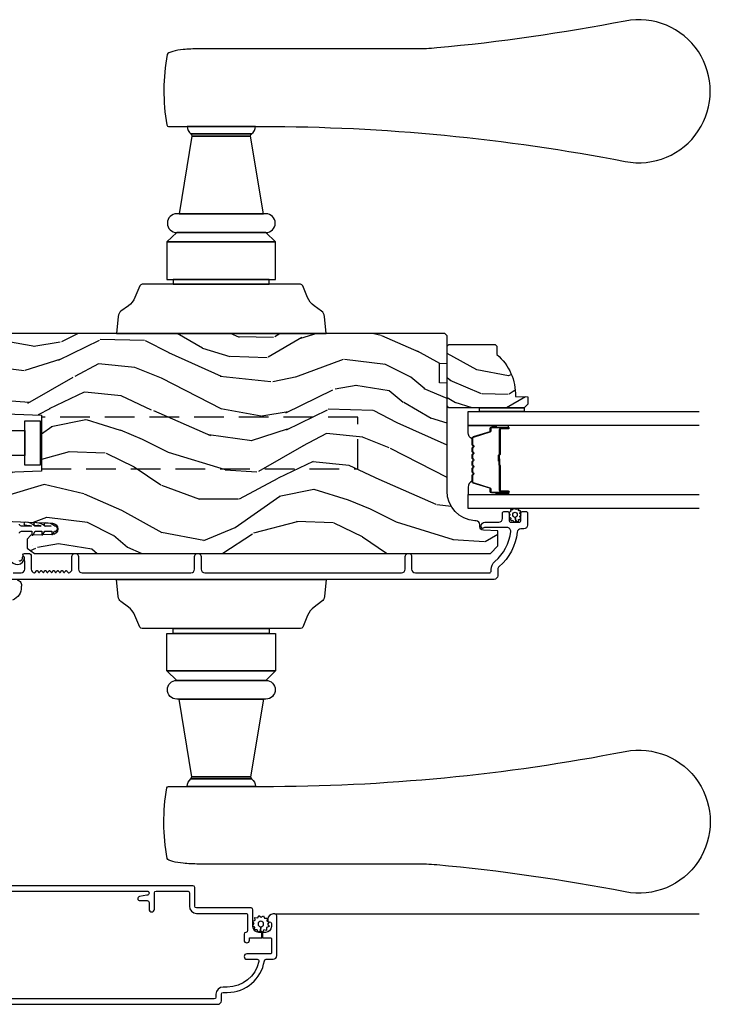
# Model space of a CAD drawing. Units: inches. Extents: x 4 to 719, y 51 to 488.
# Drawn here: x 13 to 18, y 227 to 235 of the extents above; entities that cross this region are included whole.
import ezdxf

# ---------------------------------------------------------------- set-up
doc = ezdxf.new("R2010")
doc.units = ezdxf.units.IN
doc.header["$MEASUREMENT"] = 0
doc.linetypes.add('HIDDEN', pattern=[0.375, 0.25, -0.125])
for name, color, linetype in [('ZP-SECT-ALUM', 63, 'Continuous'), ('ZP-SECT-GLAS', 153, 'Continuous'), ('ZP-SECT-HDWR', 53, 'Continuous'), ('ZP-SECT-SCRN', 234, 'Screen'), ('ZP-SECT-SEAL', 8, 'Continuous'), ('ZP-SECT-VINL', 130, 'Continuous'), ('ZP-SECT-WDHA', 11, 'Continuous'), ('ZP-SECT-WOOD', 104, 'Continuous'), ('ZP-SECT-WSTP', 40, 'Continuous')]:
    doc.layers.add(name, color=color, linetype=linetype)
doc.linetypes.add('Screen', pattern='A,0.0625,-0.09375,[133,ltypeshp.shx,S=0.0375,R=0,X=-0.0625,Y=0],-0.0625,0.03125', length=0.25)

# ---------------------------------------------------------------- blocks, each defined once
blk = doc.blocks.new('101CS Vin21 PR IF C Ogee (Dual .8125 in 3.1mm IG) V J L Sc')
at = {"layer": 'ZP-SECT-WDHA'}
h = blk.add_hatch(dxfattribs=at)
h.set_pattern_fill('WOOD3', color=256, scale=2, angle=73, pattern_type=2)
h.set_pattern_definition([(68.23640000000003, (69.58110608490612, 21.42044207483741), (-8.34477137446781, -20.45396798290167), [0.240832, -23.842358]), (84.3099, (69.67040138915887, 21.6441077821741), (0.42636909446815, 8.235181511295936), [0.305942, -9.892097999999999]), (117.9999999999999, (69.70073461521791, 21.94854151124639), (-1.91261010378108, 0.5847435903937088), [0.2262739999999999, -2.602152]), (119.8476, (69.59450532701946, 22.14832974495613), (-20.50272857977592, 35.54768828883149), [0.438634, -43.42478999999999]), (85.9946, (69.37619931652812, 22.5287801172563), (-1.437476743240215, -18.38297247813529), [0.2668339999999995, -26.41649399999997]), (73, (69.39483767439823, 22.79496165609004), (-1.327866102480597, 2.497352921371545), [0.4999999999999998, -1.499999999999999]), (63.53769999999997, (69.54102352675959, 23.27311403407157), (-4.836323452587552, -8.978306718050995), [0.24331, -11.922214]), (67.28939999999997, (69.0647015166861, 21.57832279538769), (-7.175302374271586, -16.6287403265194), [0.200998, -19.898754]), (73, (69.14230195274992, 21.76373631248589), (-1.327866102480597, 2.497352921371545), [0.2999999999999998, -1.699999999999999]), (101.3007999999999, (69.23001346416673, 22.05062773927477), (-5.043499394239715, 24.54716094300748), [0.2952959999999998, -29.23434999999999]), (125.1249999999999, (69.17214744155983, 22.34019901448636), (7.224071108844608, -10.57415813511433), [0.4560699999999998, -22.34743799999999]), (112.2893999999999, (68.90974180673548, 22.71321815985618), (-6.054586024953074, 14.3993751268171), [0.284254, -28.141088]), (79.3402, (68.80192872570113, 22.97623211301817), (2.76533439438243, 15.88561928555968), [0.362216, -17.748554]), (61.11129999999997, (68.86893034916282, 23.33219669335375), (-13.92425483963839, -25.02229161617255), [0.38833, -38.444646]), (66.29019999999998, (68.47179256798903, 21.75959325231582), (7.17528907757296, 16.62874768410003), [0.342344, -33.89214]), (76.3665, (68.60945113783326, 22.07304200115431), (7.443263674111081, 31.18650071420278), [0.340588, -33.718186]), (106.6900999999999, (68.68973142231975, 22.40403305227625), (0.7431255040166724, -4.409962367830815), [0.3605559999999998, -6.850547999999996]), (120.4895999999999, (68.58618198254395, 22.74939882000967), (-15.19129255384614, 25.55825994297176), [0.325576, -32.232064]), (87.93140000000001, (68.42099061615183, 23.02995507545501), (0.6943551067665528, 22.79293410148564), [0.310484, -30.737866]), (73, (68.43219774709159, 23.34023623862174), (-1.327866102480597, 2.497352921371545), [0.2399999999999999, -1.759999999999999]), (60.00539999999997, (68.50236695622506, 23.56974938005288), (9.087905524651106, 16.04400167334359), [0.266834, -26.416494]), (73, (70.0875201588617, 21.9139446439288), (-1.327866102480597, 2.497352921371545), [0, -1.999999999999999]), (296.1524000000001, (69.88249280939515, 22.26942148701528), (-18.00538888531858, 36.87554735843706), [0.438634, -43.42479]), (279.5651, (68.16321577874668, 22.46043586313573), (1.327869099233074, -2.497352076502219), [0.1788859999999999, -4.293249999999995]), (261.1301, (68.19294068646808, 22.28403736580384), (-1.595852046107206, -12.0603996767767), [0.282842, -13.859292]), (229.8014, (68.14932879938424, 22.00457716594525), (-6.748938448303024, -8.393559450670804), [0.1523159999999999, -15.07922999999999]), (99.5650999999999, (69.88249280939515, 22.26942148701528), (-1.327869099233074, 2.497352076502219), [0.2236059999999999, -4.248529999999998]), (79.70979999999999, (69.84533667474336, 22.48991960868011), (-3.350093459302556, -17.79822734718652), [0.3423439999999998, -33.89213999999998]), (62.87529999999996, (69.90649086411058, 22.8267580938965), (15.67848221527704, 30.76012413734089), [0.568858, -56.31699200000001]), (62.69520000000001, (69.79149313121802, 21.35612029979842), (5.421060729349783, 10.89091849633435), [0.223606, -22.137072]), (88.5241, (69.89406709649553, 21.55481247792142), (-0.6943538178398221, -22.79293551970828), [0.37363, -36.989452]), (115.8789, (69.9036904345994, 21.92831936054034), (15.34964888471387, -31.88084594068392), [0.3820999999999998, -37.82784599999997]), (107.6951999999999, (69.7369152753714, 22.27210133543792), (-7.540852312839225, 23.21929303946757), [0.316228, -31.306548]), (82.46229999999997, (69.64079706252595, 22.57336747883841), (1.01111154669365, 10.14779136076372), [0.3649659999999998, -11.80055999999999]), (66.41809999999997, (69.68867259086836, 22.93517949326844), (-13.76583238823937, -31.34488541092399), [0.5234499999999996, -51.82155999999998]), (64.86989999999992, (69.31334075323649, 21.5023061521598), (-5.421068605812717, -10.89091361125097), [0.282842, -13.859292]), (84.3099, (69.43345702079738, 21.75837661564054), (0.42636909446815, 8.235181511295936), [0.305942, -9.892097999999999]), (115.5103999999999, (69.46379024685642, 22.06281034471283), (12.69389479119331, -26.88614988798455), [0.325576, -32.232064]), (117.9999999999999, (69.32357240967802, 22.35664526118296), (-1.91261010378108, 0.5847435903937088), [0.367696, -2.460732]), (90.3539999999999, (69.15094981635552, 22.68130114096124), (0.04876202922805728, -27.20289793979688), [0.335262, -33.190848]), (69.63350000000003, (69.14887828627052, 23.01655583334167), (-11.26852463519538, -30.01700107381327), [0.340588, -33.718186]), (55.89729999999996, (69.2674107609955, 23.33585201627466), (11.58525502309056, 17.37187083675603), [0.27203, -26.930912]), (64.2538, (68.83518837525496, 21.64849200452119), (6.005821017315288, 12.80351945054413), [0.263058, -26.042834]), (87.93140000000001, (68.9494572087214, 21.88543637288262), (0.6943551067665528, 22.79293410148564), [0.310484, -30.737866]), (105.0053999999999, (68.9606643396612, 22.19571753604936), (2.814114219735262, -11.31727641611973), [0.3773599999999998, -18.49060399999999]), (122.8991, (68.86296233397984, 22.56020939890209), (18.43175097613515, -28.64036637139408), [0.4967899999999997, -49.18217999999997]), (88.94539999999998, (68.5931254722252, 22.97732816860491), (-0.4263644116476313, -8.235181634652655), [0.291204, -14.269016]), (66.99100000000001, (68.59848516907049, 23.2684832366524), (7.760042155334039, 18.54135163249375), [0.3820999999999998, -37.82784599999998]), (49.80139999999996, (68.74783860710367, 23.62018417572943), (6.748938448303026, 8.393559450670802), [0.152316, -15.07923]), (63.53769999999997, (68.26140552167713, 21.82391502735481), (-4.836323452587552, -8.978306718050995), [0.24331, -11.922214]), (83.008, (68.36982692104912, 22.04173330059706), (2.606951578708771, 22.20819262847393), [0.345254, -34.1801]), (110.4053999999999, (68.41185501529706, 22.38441921990784), (-11.52445423798903, 30.71134915766887), [0.4280179999999998, -42.37384999999997]), (102.0545999999999, (70.17523167027848, 22.20083607071768), (-3.557234008732982, 15.72724097270063), [0.2059119999999999, -20.38534799999999]), (83.7843, (70.13222810153228, 22.40220809726333), (-3.618064673815971, -32.35598179133584), [0.427552, -42.32756599999999]), (65.87499999999999, (70.17851983703879, 22.8272458311456), (-6.00581031409047, -12.80352490518391), [0.4837359999999999, -15.64078])])
edge = h.paths.add_edge_path()
edge.add_line((5.80655115721521, -1.155999999999892), (5.775551157215261, -1.124999999999943))
edge.add_line((5.775551157215261, -1.124999999999943), (5.735551157216378, -1.124999999999943))
edge.add_line((5.735551157216378, -1.124999999999943), (5.293980145174885, -1.148141756136795))
edge.add_line((5.293980145174885, -1.148141756136795), (5.210872627809579, -1.231249273502044))
edge.add_line((5.210872627809579, -1.231249273502044), (5.206551157215131, -1.355000000000018))
edge.add_line((5.206551157215131, -1.355000000000018), (5.135098801494848, -1.355000000000018))
edge.add_line((5.135098801494848, -1.355000000000018), (5.122003512935407, -1.730000000000018))
edge.add_line((5.122003512935407, -1.730000000000018), (4.651098801494868, -1.730000000000018))
edge.add_line((4.651098801494868, -1.730000000000018), (4.638003512935484, -1.355000000000075))
edge.add_line((4.638003512935484, -1.355000000000075), (4.566551157215144, -1.355000000006498))
edge.add_line((4.566551157215144, -1.355000000006498), (4.562229686620412, -1.231249273502158))
edge.add_line((4.562229686620412, -1.231249273502158), (4.521692367805827, -1.190711954687572))
edge.add_line((4.521692367805827, -1.190711954687572), (4.481692367804897, -1.190711954687572))
edge.add_line((4.481692367804897, -1.190711954687572), (4.320435537172557, -1.199163067075233))
edge.add_line((4.320435537172557, -1.199163067075233), (4.237328019807364, -1.282270584440425))
edge.add_line((4.237328019807364, -1.282270584440425), (4.215121537468008, -1.821135583294279))
edge.add_arc((4.167537849922419, -1.819174672268721), 0.04762407471527799, 182.0000000009879, 357.64019150197606, ccw=False)
edge.add_line((4.119942786506726, -1.820836728508027), (4.113677407716523, -1.641419754557148))
edge.add_line((4.113677407716523, -1.641419754557148), (4.081596932758714, -1.610439999999869))
edge.add_line((4.081596932758714, -1.610439999999869), (4.005115384213354, -1.610439999999926))
edge.add_line((4.005115384213354, -1.610439999999926), (3.962551157215216, -1.672553807887937))
edge.add_line((3.962551157215216, -1.672553807887937), (3.962551157215273, -5.498852999999883))
edge.add_line((3.962551157215273, -5.498852999999883), (4.025551157215261, -5.561852999999985))
edge.add_line((4.025551157215261, -5.561852999999985), (4.151798629608891, -5.561853000000042))
edge.add_line((4.151798629608891, -5.561853000000042), (4.156088299857743, -5.439012916252238))
edge.add_arc((4.187069415495296, -5.440094800649976), 0.03099999999996011, 91.99999999949301, 178.0000000000717, ccw=False)
edge.add_line((4.185987531097794, -5.409113685012414), (4.204790872564388, -5.40845705785955))
edge.add_arc((4.203708988166911, -5.37747594222195), 0.03099999999999807, 271.9999999994446, 355.9999999997835)
edge.add_line((4.234633473724955, -5.379638392908134), (4.235512952320676, -5.367061263031076))
edge.add_arc((4.484903964885591, -5.384500381467658), 0.249999999999998, 90.00000000000358, 175.9999999998733, ccw=False)
edge.add_line((4.484903964885575, -5.13450038146766), (5.390762390323744, -5.134500381467603))
edge.add_line((5.390762390323744, -5.134500381467603), (5.392944938416917, -5.072000381466921))
edge.add_line((5.392944938416917, -5.072000381466921), (5.554368609122093, -5.072000381466864))
edge.add_line((5.554368609122093, -5.072000381466864), (5.556551157215267, -5.134500381467205))
edge.add_line((5.556551157215267, -5.134500381467205), (5.786551157215229, -5.134500381467205))
edge.add_line((5.786551157215229, -5.134500381467205), (5.806551157215267, -5.114500381467337))
edge.add_line((5.806551157215267, -5.114500381467337), (5.80655115721521, -1.155999999999892))
h = blk.add_hatch(dxfattribs=at)
h.set_pattern_fill('WOOD3', color=256, scale=1.5, angle=73, pattern_type=2)
h.set_pattern_definition([(68.23640000000003, (4.939229851062255, -4.539946096762492), (-6.258578530850857, -15.34047598717625), [0.180624, -17.8817685]), (84.3099, (5.006201329251793, -4.372196816259986), (0.3197768208511127, 6.176386133471952), [0.2294565, -7.4190735]), (118, (5.028951248796071, -4.143871519455786), (-1.43445757783581, 0.4385576927952816), [0.1697055, -1.951614]), (119.8476, (4.949279282647236, -3.994030344173495), (-15.37704643483194, 26.66076621662362), [0.3289754999999995, -32.56859249999994]), (85.9946, (4.785549774778723, -3.70869256494835), (-1.078107557430161, -13.78722935860146), [0.2001254999999998, -19.81237049999997]), (73, (4.799528543181319, -3.509056410823035), (-0.9958995768604479, 1.873014691028658), [0.375, -1.125]), (63.53769999999998, (4.909167932452347, -3.150442127336902), (-3.627242589440663, -6.733730038538246), [0.1824825, -8.941660500000001]), (67.28939999999999, (4.551926424897225, -4.421535556349795), (-5.38147678070369, -12.47155524488955), [0.1507485, -14.9240655]), (73, (4.610126751945081, -4.282475418526175), (-0.9958995768604479, 1.873014691028658), [0.225, -1.275]), (101.3008, (4.675910385507697, -4.067306848434498), (-3.782624545679788, 18.4103707072556), [0.221472, -21.9257625]), (125.125, (4.632510868552512, -3.850128392025809), (5.418053331633456, -7.930618601335748), [0.3420525, -16.7605785]), (112.2894, (4.435706642434267, -3.570364032998441), (-4.540939518714805, 10.79953134511282), [0.2131904999999998, -21.10581599999997]), (79.3402, (4.354846831658508, -3.373103568126965), (2.074000795786823, 11.91421446416976), [0.271662, -13.3114155]), (61.11129999999999, (4.405098049254756, -3.106130132875265), (-10.44319112972879, -18.7667187121294), [0.2912475, -28.8334845]), (66.29019999999998, (4.107244713374413, -4.285582713653724), (5.38146680817972, 12.47156076307502), [0.256758, -25.419105]), (76.3665, (4.210488640757601, -4.05049615202482), (5.58244775558331, 23.38987553565208), [0.255441, -25.2886395]), (106.6901, (4.270698854122454, -3.802252863683407), (0.5573441280125043, -3.307471775873111), [0.270417, -5.137911]), (120.4896, (4.193036774290615, -3.543228537883323), (-11.3934694153846, 19.16869495722882), [0.244182, -24.174048]), (87.93140000000001, (4.06914324949652, -3.332811346299323), (0.5207663300749141, 17.09470057611423), [0.232863, -23.0533995]), (73, (4.077548597701353, -3.100100473924272), (-0.9958995768604479, 1.873014691028658), [0.18, -1.32]), (60.00539999999998, (4.130175504551445, -2.92796561785093), (6.815929143488328, 12.03300125500769), [0.2001255, -19.8123705]), (73, (5.319040406528901, -4.169819169943992), (-0.9958995768604479, 1.873014691028658), [0, -1.5]), (296.1524000000001, (5.165269894428992, -3.903211537629133), (-13.50404166398894, 27.65666051882779), [0.3289755, -32.5685925]), (279.5651, (3.875812121442666, -3.759950755538767), (0.9959018244248058, -1.873014057376664), [0.1341644999999997, -3.219937499999995]), (261.1301, (3.898105802233719, -3.892249628537698), (-1.196889034580405, -9.045299757582521), [0.2121315, -10.394469]), (229.8014, (3.865396886920836, -4.101844778431612), (-5.061703836227268, -6.295169588003103), [0.114237, -11.3094225]), (99.56509999999996, (5.165269894428992, -3.903211537629133), (-0.9959018244248057, 1.873014057376664), [0.1677045, -3.1863975]), (79.7098, (5.137402793440176, -3.737837946380466), (-2.512570094476917, -13.34867051038989), [0.256758, -25.419105]), (62.87529999999996, (5.183268435465582, -3.485209082468216), (11.75886166145778, 23.07009310300567), [0.4266435, -42.23774400000001]), (62.69520000000001, (5.097020135796155, -4.588187428041749), (4.065795547012337, 8.16818887225076), [0.1677045, -16.602804]), (88.5241, (5.173950609754298, -4.43916829444953), (-0.5207653633798675, -17.0947016397812), [0.2802225, -27.742089]), (115.8789, (5.181168113332209, -4.159038132485307), (11.5122366635354, -23.91063445551294), [0.286575, -28.3708845]), (107.6952, (5.056086743911191, -3.901201651312135), (-5.655639234629418, 17.41446977960068), [0.237171, -23.479911]), (82.4623, (4.983998084277115, -3.675252043761773), (0.7583336600202379, 7.610843520572789), [0.2737245, -8.85042]), (66.41809999999998, (5.019904730533918, -3.403893032939237), (-10.32437429117953, -23.50866405819299), [0.3925875, -38.86617]), (64.86989999999992, (4.738405852310017, -4.478548038770725), (-4.065801454359538, -8.168185208438231), [0.2121315, -10.394469]), (84.3099, (4.828493052980683, -4.286495191160171), (0.3197768208511127, 6.176386133471952), [0.2294565, -7.4190735]), (115.5104, (4.851242972524961, -4.058169894355956), (9.520421093394981, -20.16461241598841), [0.244182, -24.174048]), (118, (4.746079594641154, -3.837793707003357), (-1.43445757783581, 0.4385576927952816), [0.275772, -1.845549]), (90.3539999999999, (4.616612649649294, -3.594301797169635), (0.03657152192104274, -20.40217345484766), [0.2514465, -24.893136]), (69.63350000000003, (4.615059002085523, -3.342860777884312), (-8.451393476396534, -22.51275080535995), [0.255441, -25.2886395]), (55.89729999999997, (4.703958358129267, -3.103388640684571), (8.688941267317922, 13.02890312756703), [0.2040225, -20.198184]), (64.2538, (4.379791568823878, -4.368908649499701), (4.504365762986467, 9.602639587908099), [0.1972935, -19.5321255]), (87.93140000000001, (4.465493193923702, -4.191200373228583), (0.5207663300749141, 17.09470057611423), [0.232863, -23.0533995]), (105.0054, (4.473898542128536, -3.958489500853545), (2.110585664801447, -8.487957312089796), [0.28302, -13.867953]), (122.8991, (4.400622037867539, -3.685120603713997), (13.82381323210136, -21.48027477854556), [0.3725925, -36.886635]), (88.94539999999999, (4.19824439155153, -3.372281526436893), (-0.3197733087357235, -6.176386225989491), [0.218403, -10.701762]), (66.99100000000001, (4.202264164185522, -3.153915225401292), (5.82003161650053, 13.90601372437031), [0.286575, -28.3708845]), (49.80139999999996, (4.314279242710393, -2.890139521093502), (5.061703836227269, 6.295169588003101), [0.114237, -11.3094225]), (63.53769999999998, (3.949454428640513, -4.237341382374467), (-3.627242589440663, -6.733730038538246), [0.1824825, -8.941660500000001]), (83.00800000000001, (4.030770478169496, -4.073977677442798), (1.955213684031579, 16.65614447135545), [0.2589405, -25.635075]), (110.4054, (4.062291548855457, -3.816963237959698), (-8.643340678491771, 23.03351186825166), [0.3210135, -31.7803875]), (102.0546, (5.384824040091516, -3.9546505998523), (-2.667925506549735, 11.79543072952547), [0.154434, -15.289011]), (83.7843, (5.352571363531858, -3.803621579943083), (-2.713548505361977, -24.26698634350188), [0.3206639999999996, -31.74567449999997]), (65.87499999999999, (5.387290165161739, -3.484843279531361), (-4.504357735567853, -9.602643678887931), [0.362802, -11.730585])])
edge = h.paths.add_edge_path()
edge.add_line((5.715087563832839, -5.537499881466601), (5.700087563832824, -5.552499881466616))
edge.add_line((5.700087563832824, -5.552499881466616), (5.629187563832829, -5.552499881466616))
edge.add_arc((5.294045802782374, -5.270499881466599), 0.438000000000011, 267.9905417948229, 319.92156997170764, ccw=False)
edge.add_line((5.278687563832818, -5.708230534375872), (5.275046397998011, -5.812499881466607))
edge.add_line((5.275046397998011, -5.812499881466607), (5.214087563832834, -5.812499881466607))
edge.add_line((5.214087563832834, -5.812499881466607), (5.183089745571351, -5.781502063205124))
edge.add_line((5.183089745571351, -5.781502063205124), (5.183087563832828, -5.150499881466629))
edge.add_line((5.183087563832828, -5.150499881466629), (5.199087563832819, -5.13449988146661))
edge.add_line((5.199087563832819, -5.13449988146661), (5.699087563832819, -5.13449988146661))
edge.add_line((5.699087563832819, -5.13449988146661), (5.71508756383281, -5.150499881466601))
edge.add_line((5.71508756383281, -5.150499881466601), (5.715087563832839, -5.537499881466601))
at = {"layer": 'ZP-SECT-ALUM'}
for points in [[(1.12985448631612, -1.315007755581689), (1.12985448631612, -2.615515288958818, -0.9999999999999998), (1.094854486316095, -2.615515288958818), (1.083278887153497, -2.551849493564362, 0.9138871356816044), (1.049854486316136, -2.554863369907707), (1.049854486316136, -2.618015288958873, -0.4142135623730951), (1.034854486316092, -2.633015288958859), (0.9773544863161447, -2.633015288958859, 0.4142135623730951), (0.9548544863161084, -2.655515288958838, 0.4142135623730951), (0.9773544863161447, -2.678015288958818), (1.114854486316133, -2.678015288958875, -0.4142135623730951), (1.12985448631612, -2.693015288958861), (1.12985448631612, -2.956698839066519, -0.4142135623730953), (1.114854486316133, -2.971698839066562), (1.00285448631611, -2.971698839066562, 0.4142135623730951), (0.9428544863161079, -3.031698839066507), (0.9428544863161079, -3.444698839066518, -0.4142135623730953), (0.9278544863161216, -3.459698839066562), (0.7978378150172745, -3.459698839066562, -0.4044820182102797), (0.7828461506666855, -3.445198839066563, 0.4044820182102998), (0.7678544863160965, -3.430698839066565), (0.7183544863161302, -3.430698839066565, 0.4142135623730895), (0.6958544863161507, -3.453198839066545, 0.4142135623730894), (0.7183544863161302, -3.475698839066581), (0.7328544863161284, -3.475698839066581, -0.4142135623731211), (0.7378544863161238, -3.480698839066577), (0.7378544863161238, -3.580198839066554), (0.7828544863161397, -3.580198839066554), (0.7828544863161397, -3.554698839066532, -0.4142135623730951), (0.8328544863160943, -3.504698839066577), (0.9728544863161375, -3.504698839066577, 0.4142135623730953), (0.9878544863161238, -3.489698839066591), (0.9878544863161238, -3.031698839066507, -0.4142135623730951), (1.00285448631611, -3.016698839066521), (1.159854486316149, -3.016698839066521, 0.4142135623730948), (1.174854486316136, -3.001698839066535), (1.174854486316136, -1.23000774785254, 0.9999999999999998)], [(0.1798544863161311, -1.014999999999986), (0.1798544863161311, -3.209698839066562, 0.4142135623730909), (0.2098544863161038, -3.239698839066591), (0.2648544863161106, -3.239698839066591, -0.4142135623730951), (0.279854486316097, -3.254698839066577), (0.279854486316097, -3.289698839066546, 0.3685912852597024), (0.5452181226797421, -3.600763513057302, -0.3685912852596938), (0.557854486316117, -3.615576116580655), (0.557854486316117, -3.674698839066536, 0.4142135623730909), (0.5878544863161466, -3.704698839066566), (0.9228544863161261, -3.704698839066566, 0.4142135623730951), (0.9378544863161125, -3.689698839066523), (0.9378544863161125, -3.674698839066536, 0.4142135623730951), (0.8928544863160965, -3.629698839066577), (0.8778544863161102, -3.629698839066577, 0.4142135623730951), (0.8728544863161147, -3.634698839066573), (0.8728544863161147, -3.644698839066564, -0.4142135623730951), (0.8578544863161284, -3.65969883906655), (0.8328544863160943, -3.65969883906655, -0.4142135623730951), (0.7828544863161397, -3.609698839066596), (0.7828544863161397, -3.584198839066516), (0.7378544863161238, -3.584198839066516), (0.7378544863161238, -3.654698839066555, -0.4142135623731211), (0.7328544863161284, -3.65969883906655), (0.6078544863161284, -3.65969883906655, -0.4142135623730951), (0.6028544863161329, -3.654698839066555), (0.6028544863161329, -3.453698839066533, 0.4142135623730893), (0.5803544863160965, -3.431198839066553, 0.4142135623730951), (0.557854486316117, -3.453698839066533), (0.557854486316117, -3.539340582370869, -0.4757248492709685), (0.5397956627866876, -3.554025390800518, -0.3552661940930509), (0.3248544863161129, -3.289698839066546), (0.3248544863161129, -3.254698839066577, 0.4142135623730973), (0.2648544863161106, -3.194698839066575), (0.2398544863161334, -3.194698839066575, -0.4142135623730951), (0.2248544863160902, -3.179698839066532), (0.2248544863160902, -1.060000000000002, -0.4142135623730951)], [(3.799051157215118, -1.492209397315378), (3.799051157215118, -1.558209397315409, 0.4142135623730908), (3.830051157215081, -1.589209397315358), (3.87352998710125, -1.589209397315358), (3.926819291816741, -1.58734849378925, 0.2867313843407738), (3.933848291102976, -1.582607638526838, -0.8097626118272505), (3.962551157215174, -1.588709397315256), (3.962551157215145, -1.619209397314989, -0.4142135623729339), (3.937551157215154, -1.644209397314967), (3.830051157215081, -1.644209397314967, 0.3877854625597132), (3.799179611537795, -1.672390236536899, 0.2557908483355746), (3.801092608947542, -1.676794357757217), (3.816464250478575, -1.68872872944587, -0.4896204739476097), (3.816464250478575, -1.696627565184031), (3.804138063951669, -1.706197479445905, 0.4896204739467548), (3.804138063951669, -1.714096315184065), (3.816464250478589, -1.723666229445939, -0.4896204739468912), (3.816464250478575, -1.7315650651841), (3.804138063951669, -1.741134979445974, 0.4896204739474279), (3.804138063951669, -1.749033815184134), (3.816464250478575, -1.758603729446008, -0.4896204739475646), (3.816464250478575, -1.766502565184169), (3.804138063951669, -1.776072479446043, 0.4896204739474279), (3.804138063951669, -1.783971315184203), (3.816464250478575, -1.793541229445964, -0.4896204739475648), (3.816464250478575, -1.801440065184124), (3.804138063951669, -1.811009979445998, 0.4896204739467548), (3.804138063951669, -1.818908815184159), (3.816464250478589, -1.828478729446033, -0.4896204739469013), (3.816464250478575, -1.836377565184193), (3.804138063951669, -1.845947479446068, 0.4896204739474284), (3.804138063951669, -1.853846315184228), (3.816464250478589, -1.863416229446102, -0.4896204739468912), (3.816464250478575, -1.871315065184262), (3.804138063951669, -1.880884979446137, 0.4896204739474279), (3.804138063951669, -1.888783815184297), (3.816464250478575, -1.898353729446171, -0.4896204739475646), (3.816464250478575, -1.906252565184332), (3.804138063951669, -1.915822479446092, 0.4896204739474284), (3.804138063951669, -1.923721315184252), (3.816464250478589, -1.933291229446127, -0.4896204739460163), (3.816464250478589, -1.941190065184287), (3.801092608947528, -1.953124436873054, 0.2557908483350325), (3.799179611537809, -1.957528558093486, 0.3877854625589424), (3.830051157215181, -1.985709397315304), (3.935051157215185, -1.985709397315304, -1), (3.935051157215227, -2.040709397315368), (3.830051157215095, -2.040709397315368, 0.4142135623730972), (3.799051157215132, -2.071709397315317), (3.799051157215132, -2.984209397315112, 0.4142135623730934), (3.830051157215294, -3.015209397315289), (3.93505115721527, -3.015209397315175, -1), (3.935051157215327, -3.070209397315239), (3.830051157215223, -3.070209397315239, 0.4142135623727798), (3.799051157215217, -3.101209397315301), (3.799051157215231, -4.751190980389879, 0.4142135623730908), (3.830051157215408, -4.782190980390055), (3.935051157215369, -4.782190980390055, -1), (3.935051157215412, -4.837190980390119), (3.830051157215266, -4.837190980390119, 0.4142135623733995), (3.799051157215288, -4.868190980390068), (3.79905115721526, -5.488690980390402, 0.4142135623731115), (3.815051157215237, -5.504690980390365), (3.828067917389689, -5.504690980390478, -0.220574038092619), (3.893710899534867, -5.535130212801278, 0.1924383996400211), (4.144792735724849, -5.66846222754009, 0.4461918148222116), (4.179132190205806, -5.637642622679436), (4.179132190205806, -5.455461137963994, 0.1584956507336489), (4.175782746969546, -5.443554343681399, -0.1581797262249662), (4.172051610407607, -5.431786183562394, -0.4170047979335631), (4.182051157215128, -5.421690980390281), (4.193132190205844, -5.421690980390281, -0.4142135623730991), (4.224132190205822, -5.45269098039023), (4.224132190205822, -5.568690980390329, 0.4142135623731076), (4.255132190205856, -5.599690980390392), (4.298132190206019, -5.599690980390392, -0.4142135623734629), (4.314132190205996, -5.615690980390355), (4.314132190205967, -5.638690980390265, -0.4142135623727292), (4.298132190205976, -5.654690980390228), (4.240132190205941, -5.654690980390342, 0.4142135623729732), (4.224132190205964, -5.670690980390305), (4.224132190205935, -5.738690980390174, 0.4142135623732168), (4.240132190205927, -5.754690980390137), (4.29813219020599, -5.754690980390251, -0.4142135623730951), (4.314132190205967, -5.770690980390214), (4.314132190205967, -5.793690980390238, -0.4142135623730951), (4.298132190205905, -5.809690980390315), (4.199051157215266, -5.809690980390315, -0.4142135623727589), (4.16805115721526, -5.778690980390252), (4.16805115721526, -5.754124255361035, 0.3838787014989434), (4.140289963185296, -5.72329391095991, -0.1932850516710237), (3.851729922582024, -5.570663261841219, 0.2205740380949663), (3.828067917388879, -5.559690980390315), (3.775051103605762, -5.559690980390315, -0.414213562373095), (3.744051103605671, -5.528690980390252), (3.744051103605656, -1.309209343705902, -0.4142135623730972)]]:
    blk.add_lwpolyline(points, format="xyb", dxfattribs=at)
blk.add_lwpolyline([(4.928813203334073, -5.344532626036838, -0.3297505471403154), (4.93981070802765, -5.352670351432522), (4.982585144193536, -5.492579227969898, 0.3297505471403161), (4.989279277485281, -5.497532626036829), (5.0093227556969, -5.497532626036829, -0.4142135623730919), (5.020822755696912, -5.509032626036827), (5.020822755696912, -5.647032626036832, -1), (5.005822755696897, -5.647032626036832), (5.005822755696897, -5.584532626036832, 0.4142135623730949), (5.000822755696902, -5.579532626036837), (4.790822755696908, -5.579532626036837, -0.4142135623730949), (4.785822755696898, -5.574532626036827), (4.785822755696898, -5.572732626036839, 0.4142135623730931), (4.783622755696911, -5.570532626036837), (4.735822755696901, -5.570532626036837), (4.735822755696901, -5.566032626036829), (4.783622755696911, -5.566032626036829, -0.4142135623730951), (4.790322755696906, -5.572732626036839), (4.790322755696906, -5.574532626036827, 0.414213562373095), (4.790822755696908, -5.57503262603683), (5.000822755696902, -5.57503262603683, -0.4142135623730944), (5.010322755696905, -5.584532626036832), (5.010322755696905, -5.647032626036832, 1), (5.016322755696905, -5.647032626036832), (5.016322755696905, -5.509032626036827, 0.4142135623730951), (5.0093227556969, -5.502032626036836), (4.989279277485281, -5.502032626036836, -0.3297505471403194), (4.978281772791703, -5.493894900641152), (4.935507336625818, -5.353986024103776, 0.3297505471403169), (4.928813203334073, -5.349032626036831), (4.876657279476063, -5.349032626036831, 0.1989123673796678), (4.871707532007747, -5.351082878568519), (4.866540270118179, -5.356250140458101, -0.4142135623731955), (4.853105241275628, -5.356250140458101), (4.84793797938606, -5.351082878568533, 0.198912367379747), (4.842988231917758, -5.349032626036831), (4.819657279476061, -5.349032626036831, 0.198912367379658), (4.814707532007759, -5.351082878568519), (4.809540270118177, -5.356250140458101, -0.4142135623731955), (4.796105241275626, -5.356250140458101), (4.790937979386058, -5.351082878568533, 0.198912367379747), (4.785988231917756, -5.349032626036831), (4.762657279476059, -5.349032626036831, 0.1989123673796579), (4.757707532007757, -5.351082878568519), (4.752540270118175, -5.356250140458101, -0.414213562373095), (4.739105241275638, -5.356250140458101), (4.733937979386056, -5.351082878568519, 0.198912367379658), (4.728988231917754, -5.349032626036831), (4.705657279476071, -5.349032626036831, 0.198912367379658), (4.700707532007755, -5.351082878568519), (4.695540270118187, -5.356250140458101, -0.4142135623730951), (4.682105241275636, -5.356250140458101), (4.676937979386054, -5.351082878568519, 0.1989123673796581), (4.671988231917751, -5.349032626036831), (4.648657279476069, -5.349032626036831, 0.198912367379658), (4.643707532007767, -5.351082878568519), (4.638540270118185, -5.356250140458101, -0.4142135623730951), (4.625105241275634, -5.356250140458101), (4.619937979386066, -5.351082878568519, 0.1989123673796711), (4.614988231917749, -5.349032626036831), (4.562832308059768, -5.349032626036831, 0.3297505471403128), (4.556138174768023, -5.35398602410379), (4.513363738602123, -5.493894900641152, -0.3297505471403153), (4.502366233908532, -5.502032626036851), (4.482322755696913, -5.502032626036836, 0.4142135623733994), (4.475322755696908, -5.509032626036841), (4.475322755696908, -5.647032626036832, 1), (4.481322755696908, -5.647032626036832), (4.481322755696908, -5.584532626036832, -0.4142135623730945), (4.490822755696911, -5.57503262603683), (4.700619474960888, -5.57503262603683, 0.3419987131196729), (4.701587720797448, -5.574282626036833, -0.3419987131196799), (4.706428949980207, -5.570532626036837), (4.755822755696911, -5.570532626036837), (4.755822755696911, -5.574974096641881), (4.706822755696905, -5.574974096641881, 0.3279189694272522), (4.705868404814439, -5.575675408856483, -0.3279189694272557), (4.700619474960888, -5.579532626036837), (4.490822755696911, -5.579532626036837, 0.4142135623730951), (4.485822755696915, -5.584532626036832), (4.485822755696915, -5.647032626036832, -1), (4.470822755696901, -5.647032626036832), (4.470822755696901, -5.509032626036841, -0.4142135623730951), (4.482322755696913, -5.497532626036843), (4.502366233908532, -5.497532626036843, 0.3297505471403178), (4.509060367200277, -5.492579227969898), (4.551834803366177, -5.352670351432536, -0.3297505471403159), (4.562832308059768, -5.344532626036838), (4.614988231917749, -5.344532626036838, -0.1989123673797588), (4.623119959901402, -5.347900898053183), (4.62828722179097, -5.353068159942765, 0.4142135623731957), (4.635358289602834, -5.353068159942765), (4.640525551492416, -5.347900898053183, -0.1989123673796579), (4.648657279476069, -5.344532626036838), (4.671988231917751, -5.344532626036838, -0.1989123673797421), (4.680119959901404, -5.347900898053183), (4.685287221790972, -5.353068159942765, 0.4142135623731957), (4.692358289602836, -5.353068159942765), (4.697525551492419, -5.347900898053183, -0.198912367379658), (4.705657279476071, -5.344532626036838), (4.728988231917754, -5.344532626036838, -0.1989123673796579), (4.737119959901392, -5.347900898053183), (4.742287221790974, -5.353068159942765, 0.4142135623730951), (4.749358289602839, -5.353068159942765), (4.754525551492421, -5.347900898053183, -0.198912367379658), (4.762657279476059, -5.344532626036838), (4.785988231917742, -5.344532626036838, -0.1989123673796581), (4.794119959901394, -5.347900898053183), (4.799287221790976, -5.353068159942765, 0.4142135623731974), (4.806358289602841, -5.353068159942765), (4.811525551492409, -5.347900898053183, -0.1989123673797477), (4.819657279476061, -5.344532626036838), (4.842988231917744, -5.344532626036838, -0.1989123673796584), (4.851119959901396, -5.347900898053183), (4.856287221790978, -5.353068159942765, 0.4142135623731974), (4.863358289602843, -5.353068159942765), (4.868525551492411, -5.347900898053183, -0.1989123673797574), (4.876657279476063, -5.344532626036838)], format="xyb", close=True, dxfattribs=at)
at = {"layer": 'ZP-SECT-GLAS', "flags": 128}
for points in [[(4.339572755696906, -7.25), (4.339572755696906, -5.312000381466703), (4.456572755696925, -5.312000381466703), (4.456572755696925, -7.25)], [(5.035072755696888, -7.25), (5.035072755696888, -5.312000381466703), (5.152072755696906, -5.312000381466703), (5.152072755696906, -7.25)]]:
    blk.add_lwpolyline(points, dxfattribs=at)
at = {"layer": 'ZP-SECT-HDWR'}
for points in [[(3.915525817236926, -1.467934839331321, 0.870912685752581), (3.926819291816741, -1.587348493789193, 0.9195500829043444), (3.925356736142476, -1.566990957864022, -0.387086514628085), (3.896817630963199, -1.551715087527128, -0.4843869027821934), (3.901737481810642, -1.545487737604077)], [(4.131282778300942, -1.545487737604077, -0.4142135623742634), (4.14731383908952, -1.561518798392626), (4.147313839089577, -1.650080598863525), (4.11913657172579, -1.650080598863383, 0.7673269879776732), (4.116636571725792, -1.659410725882339), (4.147313839089463, -1.677122254452655), (4.147313839089463, -1.733080598863381), (4.121913839089473, -1.733080598863381, 0.7673269879758489), (4.119413839089475, -1.742410725882337), (4.14731383908952, -1.758518798392771), (4.14731383908952, -1.81608059886355), (4.124933419461343, -1.816080598863437, 0.7673269879765438), (4.122433419461345, -1.825410725882307), (4.147380018762817, -1.839813651704389, 1.039564600882437), (4.191313839104055, -1.841518798393935, 0.1844484516465197), (4.217462590694765, -1.764327322307196, -0.0008494785586768299), (4.217462590694765, -1.764327322307196, 1.278151968430022), (4.192967739654193, -1.770399257711688, -0.1236960358145691), (4.191313839086888, -1.811496584390284), (4.191313839086888, -1.758518798392714, 0.1797104830786894), (4.219243768717206, -1.691125748422508, -0.035416334106556), (4.220949126196444, -1.679722659561804, 1.362497067576651), (4.196754629341513, -1.685187118444929, -0.1701128101002054), (4.191313839090071, -1.72849658439597), (4.191313839090071, -1.675469230137281, 0.1797030701951608), (4.223863036187083, -1.595653023024653, 1), (4.197863036187243, -1.595653023024653, -0.1104571448719194), (4.191313839089503, -1.645447016139684), (4.191313839089503, -1.561518798392655, -0.4142135623695821), (4.207313839089352, -1.545518798392692)], [(3.744051103605656, -4.119160120279105), (3.60019612962013, -4.1050550167555, -0.2121046106899393), (3.557819138329634, -4.081029991749347), (3.51149287420678, -4.018421607737992, 0.1355647178794867), (3.441897618632069, -3.963929501540633), (3.343358752397634, -3.92287136801923, -0.3027749944360945), (3.331051103605645, -3.904409847689294), (3.331051103605645, -2.836160120279089), (3.331051103605645, -3.642036031696023), (3.291051103605682, -3.642036031696023), (3.291051103605682, -2.836160120279089), (3.291051103605682, -3.695660120279115), (2.975951103605652, -3.695660120279115), (2.975951103605652, -2.782660120279104), (2.975951103605652, -3.695660120279115), (2.897251103605626, -3.613160120279076), (2.897251103605626, -2.865160120279086), (2.897251103605626, -3.613160120279076, -0.9999999999999999), (2.739751103605656, -3.613160120279076), (2.739751103605656, -2.884810120279099), (2.739751103605656, -3.59351012027912), (2.089132524279805, -3.48547621377179), (2.089132524279805, -2.992844026786429), (2.089132524279805, -3.48547621377179, 0.28576198511004), (2.069894714618371, -3.493432196775132), (2.069894714618371, -2.98488804378303), (2.069894714618371, -3.493432196775132, -0.2417585529101415), (2.007177692523086, -3.525639368738041), (2.007177692523086, -2.952680871820178), (2.007177692523086, -3.581430638652989, 0.04808796372031413), (2.300976947103194, -6.629282953265772, -1.213160019633056), (1.122741917878315, -6.62947142377061, 0.02488242188760876), (1.349046244491831, -5.047890004983799, 0.02456759642135379), (1.356577692523089, -4.873831986771506), (1.356577692523089, -3.050143838995439, -0.02306420860338456), (1.36265117481399, -2.91854922069524, -0.04342050807432342), (1.378406134361612, -2.831488155751629, -0.02398186382433767), (1.389210283719009, -2.798192083523588, -0.262161443467536), (1.403972708786554, -2.785851181701673, -0.08828468813178929), (1.9948595172729, -2.78148166663351, -0.3727580925447896), (2.007177692443165, -2.796453283292237), (2.007177692523086, -2.952680871820178, -0.2417585529101528), (2.069894714618371, -2.98488804378303, 0.1781778894402911), (2.089132524279805, -2.992844026786429), (2.739751103605656, -2.884810120279099), (2.739751103605656, -2.865160120279086, -1), (2.897251103605626, -2.865160120279086), (2.975951103605652, -2.782660120279104), (3.291051103605682, -2.782660120279104), (3.291051103605682, -2.836160120279089), (3.331051103605645, -2.836160120279089), (3.331051103605645, -2.573910392868868, -0.3027749944359613), (3.343358752397634, -2.555448872538932), (3.441897618632069, -2.514390739017585, 0.1355647178794342), (3.51149287420678, -2.459898632820227), (3.557819138328099, -2.397290248810862, -0.2121046107012213), (3.60019612962013, -2.373265223802719), (3.744051103605656, -2.359160120279114), (3.744051103605656, -4.119160120279105)], [(5.806551157215239, -4.119160120279105), (5.950406131200765, -4.1050550167555, 0.2121046106899393), (5.992783122491261, -4.081029991749347), (6.039109386614115, -4.018421607737992, -0.1355647178794867), (6.108704642188826, -3.963929501540633), (6.207243508423261, -3.92287136801923, 0.3027749944360945), (6.21955115721525, -3.904409847689294), (6.21955115721525, -2.836160120279089), (6.21955115721525, -3.642036031696023), (6.259551157215213, -3.642036031696023), (6.259551157215213, -2.836160120279089), (6.259551157215213, -3.695660120279115), (6.574651157215243, -3.695660120279115), (6.574651157215243, -2.782660120279104), (6.574651157215243, -3.695660120279115), (6.653351157215269, -3.613160120279076), (6.653351157215269, -2.865160120279086), (6.653351157215269, -3.613160120279076, 0.9999999999999999), (6.810851157215239, -3.613160120279076), (6.810851157215239, -2.884810120279099), (6.810851157215239, -3.59351012027912), (7.46146973654109, -3.485476213771733), (7.46146973654109, -2.992844026786372), (7.46146973654109, -3.485476213771733, -0.28576198511004), (7.480707546202524, -3.493432196775075), (7.480707546202524, -2.984888043782973), (7.480707546202524, -3.493432196775075, 0.2417585529101415), (7.543424568297809, -3.525639368737984), (7.543424568297809, -2.952680871820121), (7.543424568297809, -3.581430638652932, -0.04808796372031413), (7.249625313717701, -6.629282953265715, 1.213160019633056), (8.42786034294258, -6.629471423770553, -0.02488242188760876), (8.201556016329064, -5.047890004983742, -0.02456759642135379), (8.194024568297792, -4.873831986771449), (8.19402456829782, -3.050143838995382, 0.02306420860338456), (8.187951086006905, -2.918549220695184, 0.04342050807432342), (8.172196126459284, -2.831488155751572, 0.02398186382433767), (8.161391977101886, -2.798192083523531, 0.262161443467536), (8.14662955203434, -2.785851181701616, 0.08828468813178929), (7.555742743547995, -2.781481666633454, 0.3727580925447896), (7.543424568377731, -2.79645328329218), (7.543424568297809, -2.952680871820121, 0.2417585529101528), (7.480707546202524, -2.984888043782973, -0.1781778894402911), (7.46146973654109, -2.992844026786372), (6.810851157215239, -2.884810120279099), (6.810851157215239, -2.865160120279086, 1), (6.653351157215269, -2.865160120279086), (6.574651157215243, -2.782660120279104), (6.259551157215213, -2.782660120279104), (6.259551157215213, -2.836160120279089), (6.21955115721525, -2.836160120279089), (6.21955115721525, -2.573910392868868, 0.3027749944359613), (6.207243508423261, -2.555448872538932), (6.108704642188826, -2.514390739017585, -0.1355647178794342), (6.039109386614115, -2.459898632820227), (5.992783122492796, -2.397290248810862, 0.2121046107012213), (5.950406131200765, -2.373265223802719), (5.806551157215239, -2.359160120279114), (5.806551157215239, -4.119160120279105)]]:
    blk.add_lwpolyline(points, format="xyb", dxfattribs=at)
for points in [[(4.992155688015998, -1.452296950621644), (4.992155688015998, -1.590092226212164), (4.783494270693154, -1.590092226212164), (4.783494270693154, -1.452296950621644)], [(5.072864349433303, -1.590092226212164), (5.072864349433303, -1.720013486054711), (4.70278560927585, -1.720013486054711), (4.70278560927585, -1.708202462432666), (4.70278560927585, -1.590092226212164)]]:
    blk.add_lwpolyline(points, close=True, dxfattribs=at)
at = {"layer": 'ZP-SECT-HDWR', "linetype": 'HIDDEN'}
blk.add_lwpolyline([(4.670593790627152, -1.729499999999348), (4.670593790626867, -4.38649999999933), (5.105056168081717, -4.38649999999933), (5.105056168082001, -1.729499999999348)], dxfattribs=at)
at = {"layer": 'ZP-SECT-SCRN'}
blk.add_line((0.9378544863161125, -3.689698839066523), (0.9378544863161125, -7.25), dxfattribs=at)
at = {"layer": 'ZP-SECT-SEAL'}
for points in [[(4.551834803366177, -5.352670351432536, -0.3297505471404568), (4.562832308059754, -5.344532626036838), (4.569049785190643, -5.344532626036838, 0.3006645954625839), (4.517377973965395, -5.312043374218177), (4.456572755696925, -5.312043374218177), (4.456572755696925, -5.546701690109884), (4.470822755696901, -5.546701690109884), (4.470822755696901, -5.509032626036841, -0.4142135623730894), (4.482322755696899, -5.497532626036843), (4.502366233908532, -5.497532626036843, 0.3297505471403212), (4.509060367200277, -5.492579227969898)], [(4.939810708027665, -5.352670351432522, 0.3297505471404568), (4.928813203334073, -5.344532626036838), (4.922595726203198, -5.344532626036838, -0.3006645954625839), (4.974267537428446, -5.312043374218177), (5.035072755696888, -5.312043374218177), (5.035072755696888, -5.546701690109884), (5.02082275569694, -5.546701690109884), (5.02082275569694, -5.509032626036827, 0.4142135623730894), (5.009322755696928, -5.497532626036829), (4.989279277485309, -5.497532626036829, -0.3297505471403212), (4.982585144193564, -5.492579227969898)], [(4.456572755696925, -5.546701690109884), (4.470822755696901, -5.546701690109884), (4.470822755696901, -5.647032626036832, 0.1201675316467601), (4.471664679132758, -5.650485163721768), (4.45657275176292, -5.650447187535264)], [(5.035072755696888, -5.546701690109884), (5.02082275569694, -5.546701690109884), (5.02082275569694, -5.647032626036832, -0.1201675316467601), (5.019980832261083, -5.650485163721768), (5.035072759630893, -5.650447187535264)]]:
    blk.add_lwpolyline(points, format="xyb", close=True, dxfattribs=at)
at = {"layer": 'ZP-SECT-VINL'}
blk.add_lwpolyline([(3.739237859632453, -1.525698021431239, -0.4727689626406913), (3.681091923738222, -1.55906679804626, -0.3410715557673482), (3.570988698207771, -1.486277411372598, 0.2968535852697062)], format="xyb", dxfattribs=at)
at = {"layer": 'ZP-SECT-WOOD'}
blk.add_lwpolyline([(5.135098801494848, -1.355000000000018), (5.122003512935407, -1.730000000000018), (4.651098801494868, -1.730000000000018), (4.638003512935484, -1.355000000000075)], dxfattribs=at)
blk.add_lwpolyline([(4.237328019807364, -1.282270584440425), (4.215121537468008, -1.821135583294279, -0.9626593300484597), (4.119942786506726, -1.820836728508027), (4.113677407716523, -1.641419754557148), (4.081596932758714, -1.610439999999869), (4.005115384213354, -1.610439999999926), (3.962551157215216, -1.672553807887937), (3.962551157215273, -5.498852999999883), (4.025551157215261, -5.561852999999985), (4.151798629608891, -5.561853000000042), (4.156088299857743, -5.439012916252238, -0.3939104756178568), (4.185987531097794, -5.409113685012414), (4.204790872564388, -5.40845705785955, 0.3838640350371144), (4.234633473724955, -5.379638392908134), (4.235512952320676, -5.367061263031076, -0.393910475614285), (4.484903964885575, -5.13450038146766), (5.390762390323744, -5.134500381467603), (5.392944938416917, -5.072000381466921), (5.554368609122093, -5.072000381466864), (5.556551157215267, -5.134500381467205), (5.786551157215229, -5.134500381467205), (5.806551157215267, -5.114500381467337), (5.80655115721521, -1.155999999999892)], format="xyb", dxfattribs=at)
blk.add_lwpolyline([(5.715087563832839, -5.537499881466601), (5.700087563832824, -5.552499881466616), (5.629187563832829, -5.552499881466616, -0.2305512263101254), (5.278687563832818, -5.708230534375872), (5.275046397998011, -5.812499881466607), (5.214087563832834, -5.812499881466607), (5.183089745571351, -5.781502063205124), (5.183087563832828, -5.150499881466629), (5.199087563832819, -5.13449988146661), (5.699087563832819, -5.13449988146661), (5.71508756383281, -5.150499881466601)], format="xyb", close=True, dxfattribs=at)
at = {"layer": 'ZP-SECT-WSTP'}
for points in [[(0.8562689750182386, -3.514216875138914), (0.8712784636905013, -3.504698839066577), (0.8767464555188695, -3.504698839066577), (0.8843361918340094, -3.523130998451279), (0.9072235078131285, -3.522179659624726), (0.90418605295379, -3.544884464100164), (0.9244827194293777, -3.555504238498315), (0.9104998041206755, -3.573648448532367), (0.9227673457016436, -3.592993776181402), (0.90158568080831, -3.601715665348024), (0.9024931712417725, -3.62354807638684), (0.894651664454571, -3.62354807638684), (0.8798322151594249, -3.621565526467862), (0.878622446981538, -3.623877652912256, 0.3406673006028418), (0.8711686028726859, -3.633548076386887), (0.8711686028726859, -3.638123547614555), (0.8692124407613306, -3.641862192943449), (0.8510682307272788, -3.627879277634747), (0.8317229030782443, -3.640146819215715), (0.8230010139115649, -3.618965154322325), (0.8001136979324457, -3.619916493148935), (0.8031511527917843, -3.597211688673497), (0.7828544863161397, -3.586591914275346), (0.7968374016248987, -3.56844770424135), (0.8306926417344158, -3.569996786812681, 0.4276701643592755), (0.8536686028727587, -3.594048076386798, 1), (0.8536686028727587, -3.548048076386806, 0.4008837965018009), (0.8306926417344158, -3.569996786812681), (0.7968374016248987, -3.56844770424135), (0.7845698600439306, -3.549102376592259), (0.8057515249372642, -3.54038048742558), (0.804800186110711, -3.517493171446517), (0.8275049905860925, -3.520530626305799), (0.8357886173088929, -3.504698839066577), (0.8439183856171582, -3.504698839066577)], [(4.336334898853806, -5.704315554449806, 0.3010267449322229), (4.339551157215283, -5.695182233296521, 0.2803555571211003), (4.332211287490054, -5.687818509868578, -0.822328596095739), (4.331291920633021, -5.678622303705481, 0.399977613799482), (4.332665019848491, -5.66825298695619, 0.3590401367524902), (4.323809410078297, -5.666026461775971, -0.5680792870158514), (4.310608429190438, -5.663854810307953, 0.2803555571213397), (4.304364230222291, -5.655541682764522, 0.2803555571208967), (4.294616859710004, -5.65915926184482, -0.4843221048380025), (4.278924823513194, -5.65915926184482, 0.2803555571201027), (4.269177453000907, -5.655541682764522, 0.2803555571214109), (4.26293325403276, -5.663854810307953, -0.5680792870163976), (4.249732273145014, -5.666026461775971, 0.2803555571221044), (4.239576452354413, -5.66825298695619, 0.280355557120241), (4.238817913983553, -5.678622303705481, -0.6366156260879632), (4.232299206562857, -5.688623573502355, 0.2803555571210719), (4.224959336837514, -5.695987296930241, 0.2803555571218044), (4.229927289636976, -5.705120618083583, -0.2294157338694378), (4.234805215912843, -5.71234597864526), (4.264270841611619, -5.704874449635952, -0.3764303954885285), (4.286770841611542, -5.685512614353286, -0.3430061663890114), (4.309270841611578, -5.704874449635952, -0.3748659305078876), (4.286770841611656, -5.722814325109823, -0.4300115636979657), (4.264270841611619, -5.704874449635952), (4.234805215912843, -5.71234597864526, -0.2294157338707324), (4.232160499230531, -5.720652931977895, 0.2803555571208678), (4.229966937347172, -5.730815923494674, 0.2803555571216368), (4.239084091405061, -5.735813484118864, -0.8108383803813489), (4.247096724164521, -5.740676725781839, 0.2803555571214151), (4.250745910522141, -5.75041230738924, 0.2803555571211002), (4.26111763384381, -5.749687417297139, -0.4723006760677282), (4.277199834342582, -5.749142068518893, 0.2803555571202111), (4.285533178056539, -5.755359261844887, 0.2803555571213434), (4.293866521770497, -5.749142068518893, -0.5210826028740015), (4.308434983053644, -5.749836859066079, 0.2803555571210847), (4.318806706375312, -5.75056174915818, 0.2934611832830513), (4.32077573856418, -5.740826167550779, -0.6300075592615619), (4.327178097085721, -5.733287973124845, 0.4643759882381032), (4.336295251143611, -5.730010859860954, 0.2803555571210271), (4.334101689260251, -5.719847868344175, -0.4843221048395129)]]:
    blk.add_lwpolyline(points, format="xyb", close=True, dxfattribs=at)
blk.add_lwpolyline([(5.183051157215402, -5.781500381467509), (5.152072755696906, -5.781500500000249), (5.152072755696906, -5.406500500000249), (5.183051157215402, -5.406500500000249)], close=True, dxfattribs=at)
blk = doc.blocks.new('101CS Vin21 PR IF C Ogee (Dual .8125 in 3.1mm IG) Mullion SL F J - V J L Vertical')
at = {"rotation": 90}
blk.add_blockref('101CS Vin21 PR IF C Ogee (Dual .8125 in 3.1mm IG) V J L Sc', (0, 0), dxfattribs=at)

msp = doc.modelspace()

# ---------------------------------------------------------------- block references
msp.add_blockref('101CS Vin21 PR IF C Ogee (Dual .8125 in 3.1mm IG) Mullion SL F J - V J L Vertical', (11.00000000000091, 227))

doc.saveas('drawing.dxf')
